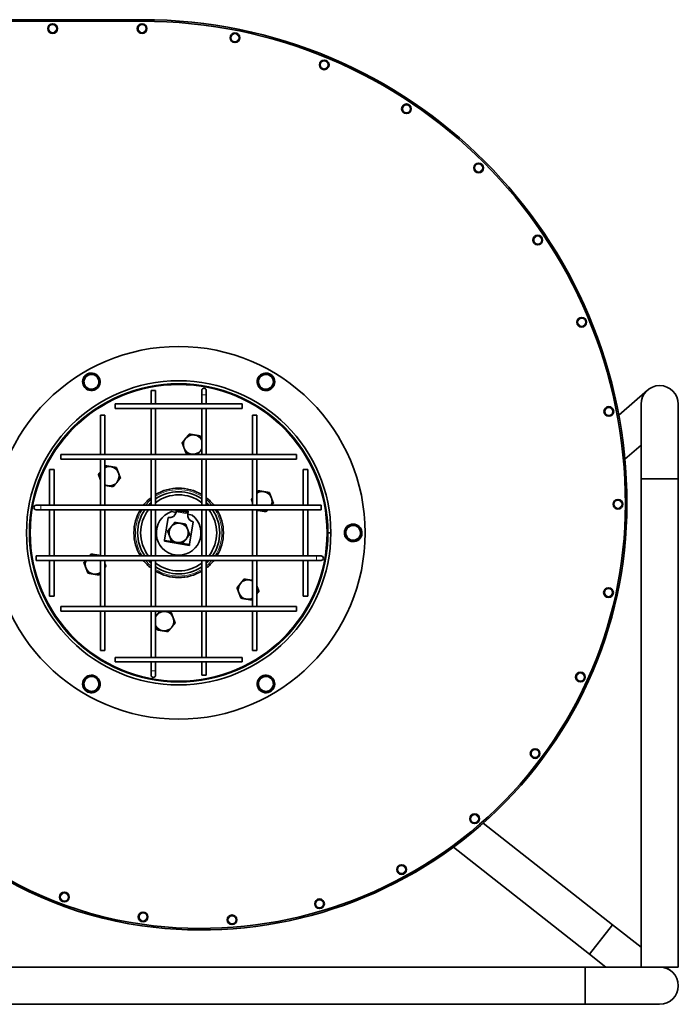
# Model space of a CAD drawing. Units: millimetres. Extents: x -149 to 2314, y -531 to 2041.
# Drawn here: x 80 to 521, y 445 to 1106 of the extents above; entities that cross this region are included whole.
import ezdxf

# ---------------------------------------------------------------- set-up
doc = ezdxf.new("R2010")
doc.units = ezdxf.units.MM
doc.layers.add('Widoczne (ISO)', color=7, linetype='Continuous', lineweight=35, true_color=0xe60000)
doc.layers.add('Widoczne wąskie (ISO)', color=7, linetype='Continuous', lineweight=9, true_color=0x8080ff)

msp = doc.modelspace()

# ---------------------------------------------------------------- linework, layer by layer
at = {"layer": 'Widoczne (ISO)'}
for p, q in [((161.84, 1105.74), (-34.86, 1105.74)), ((-34.86, 1104.74), (161.84, 1104.74)), ((123.84, 865.87), (123.05, 866.32)), ((123.46, 866.82), (124.21, 866.39)), ((245.44, 867.83), (245.44, 868.73)), ((246.08, 868.63), (246.08, 867.76)), ((170.84, 857.04), (167.84, 857.04)), ((167.84, 857.04), (167.84, 848.04)), ((170.84, 857.04), (170.84, 848.04)), ((201.84, 857.04), (201.84, 854.04)), ((201.84, 848.04), (201.84, 854.04)), ((204.84, 854.04), (204.84, 857.04)), ((204.84, 848.04), (204.84, 854.04)), ((500.55, 857.25), (481.3, 840.47)), ((143.84, 845.04), (143.84, 848.04)), ((228.84, 848.04), (143.84, 848.04)), ((228.84, 848.04), (228.84, 845.04)), ((496.27, 847.83), (496.27, 797.83)), ((521.27, 797.83), (521.27, 847.83)), ((133.84, 840.54), (136.84, 840.54)), ((133.84, 840.54), (133.84, 814.04)), ((136.84, 840.54), (136.84, 814.04)), ((228.84, 845.04), (143.84, 845.04)), ((167.84, 845.04), (167.84, 814.04)), ((170.84, 845.04), (170.84, 814.04)), ((201.84, 814.04), (201.84, 845.04)), ((204.84, 814.04), (204.84, 845.04)), ((235.84, 840.54), (238.84, 840.54)), ((235.84, 814.04), (235.84, 840.54)), ((238.84, 814.04), (238.84, 840.54)), ((485.43, 810.91), (496.27, 820.35)), ((107.34, 811.04), (107.34, 814.04)), ((265.34, 814.04), (107.34, 814.04)), ((265.34, 814.04), (265.34, 811.04)), ((265.34, 811.04), (107.34, 811.04)), ((133.84, 811.04), (133.84, 780.04)), ((136.84, 811.04), (136.84, 780.04)), ((167.84, 811.04), (167.84, 780.04)), ((170.84, 811.04), (170.84, 780.04)), ((201.84, 780.04), (201.84, 811.04)), ((204.84, 780.04), (204.84, 811.04)), ((235.84, 780.04), (235.84, 811.04)), ((238.84, 780.04), (238.84, 811.04)), ((99.84, 804.04), (102.84, 804.04)), ((99.84, 804.04), (99.84, 780.04)), ((102.84, 804.04), (102.84, 780.04)), ((269.84, 804.04), (272.84, 804.04)), ((269.84, 780.04), (269.84, 804.04)), ((272.84, 780.04), (272.84, 804.04)), ((496.27, 797.83), (521.27, 797.83)), ((496.27, 470.33), (496.27, 797.83)), ((521.27, 797.83), (496.27, 797.83)), ((521.27, 470.33), (521.27, 797.83)), ((93.84, 780.04), (90.84, 780.04)), ((281.84, 780.04), (93.84, 780.04)), ((281.84, 780.04), (281.84, 777.04)), ((90.84, 777.04), (93.84, 777.04)), ((281.84, 777.04), (93.84, 777.04)), ((99.84, 777.04), (99.84, 746.04)), ((102.84, 777.04), (102.84, 746.04)), ((133.84, 777.04), (133.84, 746.04)), ((136.84, 777.04), (136.84, 746.04)), ((167.84, 777.04), (167.84, 746.04)), ((170.84, 777.04), (170.84, 746.04)), ((181.57, 775.76), (184.57, 775.27)), ((184.53, 775.27), (184.82, 777.04)), ((184.62, 775.5), (184.64, 775.64)), ((184.64, 775.64), (184.76, 776.38)), ((184.75, 776.34), (184.7, 776.34)), ((184.74, 776.54), (189.41, 776.54)), ((184.76, 776.38), (192.56, 775.11)), ((190.34, 776.34), (185.06, 776.34)), ((186.36, 777.04), (192.75, 775.99)), ((190.34, 776.34), (190.28, 776.39)), ((190.34, 776.34), (190.34, 775.47)), ((192.38, 773.99), (195.39, 773.5)), ((192.44, 774.37), (192.41, 774.22)), ((192.75, 775.99), (192.42, 773.98)), ((192.56, 775.11), (192.44, 774.37)), ((201.84, 746.04), (201.84, 777.04)), ((204.84, 746.04), (204.84, 777.04)), ((235.84, 746.04), (235.84, 777.04)), ((238.84, 746.04), (238.84, 777.04)), ((269.84, 746.04), (269.84, 777.04)), ((272.84, 746.04), (272.84, 777.04)), ((176.92, 756.64), (179.39, 771.74)), ((196.17, 769), (193.7, 753.9)), ((285.84, 761.55), (286.34, 761.55)), ((285.84, 761.54), (286.34, 761.54)), ((286.34, 761.55), (286.59, 761.55)), ((286.34, 761.54), (286.59, 761.54)), ((286.59, 761.55), (288.34, 761.55)), ((286.59, 761.54), (288.34, 761.54)), ((307.94, 763.5), (308.72, 763.95)), ((308.95, 763.34), (308.2, 762.91)), ((176.8, 755.9), (176.88, 756.39)), ((176.8, 755.9), (193.58, 753.16)), ((176.92, 756.64), (176.88, 756.39)), ((176.88, 756.39), (193.66, 753.65)), ((193.58, 753.16), (193.66, 753.65)), ((193.66, 753.65), (193.7, 753.9)), ((90.84, 743.04), (90.84, 746.04)), ((90.84, 746.04), (278.84, 746.04)), ((90.84, 743.04), (278.84, 743.04)), ((99.84, 743.04), (99.84, 719.04)), ((102.84, 743.04), (102.84, 719.04)), ((133.84, 743.04), (133.84, 712.04)), ((136.84, 743.04), (136.84, 712.04)), ((167.84, 743.04), (167.84, 712.04)), ((170.84, 743.04), (170.84, 712.04)), ((201.84, 712.04), (201.84, 743.04)), ((204.84, 712.04), (204.84, 743.04)), ((235.84, 712.04), (235.84, 743.04)), ((238.84, 712.04), (238.84, 743.04)), ((269.84, 719.04), (269.84, 743.04)), ((272.84, 719.04), (272.84, 743.04)), ((281.84, 746.04), (278.84, 746.04)), ((278.84, 743.04), (281.84, 743.04)), ((102.84, 719.04), (99.84, 719.04)), ((272.84, 719.04), (269.84, 719.04)), ((107.34, 709.04), (107.34, 712.04)), ((107.34, 712.04), (265.34, 712.04)), ((107.34, 709.04), (265.34, 709.04)), ((133.84, 709.04), (133.84, 682.54)), ((136.84, 709.04), (136.84, 682.54)), ((167.84, 709.04), (167.84, 678.04)), ((170.84, 709.04), (170.84, 678.04)), ((201.84, 678.04), (201.84, 709.04)), ((204.84, 678.04), (204.84, 709.04)), ((235.84, 682.54), (235.84, 709.04)), ((238.84, 682.54), (238.84, 709.04)), ((265.34, 712.04), (265.34, 709.04)), ((136.84, 682.54), (133.84, 682.54)), ((238.84, 682.54), (235.84, 682.54)), ((143.84, 675.04), (143.84, 678.04)), ((143.84, 678.04), (228.84, 678.04)), ((143.84, 675.04), (228.84, 675.04)), ((167.84, 675.04), (167.84, 669.04)), ((170.84, 675.04), (170.84, 669.04)), ((201.84, 666.04), (201.84, 675.04)), ((204.84, 666.04), (204.84, 675.04)), ((228.84, 678.04), (228.84, 675.04)), ((167.84, 669.04), (167.84, 666.04)), ((170.84, 666.04), (170.84, 669.04)), ((201.84, 666.04), (204.84, 666.04)), ((126.59, 654.44), (126.59, 655.31)), ((127.23, 655.25), (127.23, 654.34)), ((249.21, 656.25), (248.46, 656.68)), ((248.83, 657.21), (249.62, 656.75)), ((390.47, 566.87), (477.21, 498.58)), ((370.52, 550.76), (461.75, 478.94)), ((477.21, 498.58), (461.75, 478.94)), ((477.21, 498.58), (461.75, 478.94)), ((496.27, 483.58), (477.21, 498.58)), ((461.75, 478.94), (472.68, 470.33)), ((458.77, 470.33), (-86.23, 470.33)), ((458.77, 445.33), (458.77, 470.33)), ((503.9, 470.33), (458.77, 470.33)), ((458.77, 445.33), (458.77, 470.33)), ((503.9, 470.33), (521.27, 470.33)), ((516.5, 467.65), (513.1, 470.33)), ((458.77, 445.33), (-86.23, 445.33)), ((458.77, 445.33), (508.77, 445.33))]:
    msp.add_line(p, q, dxfattribs=at)
for centre, radius in [((101.84, 1099.74), 3.25), ((161.84, 1099.74), 3.25), ((224.07, 1093.61), 3.25), ((283.91, 1075.45), 3.25), ((339.06, 1045.97), 3.25), ((387.4, 1006.3), 3.25), ((427.07, 957.96), 3.25), ((456.55, 902.81), 3.25), ((186.34, 761.54), 125), ((186.34, 761.54), 102), ((474.71, 842.97), 3.25), ((480.84, 780.74), 3.25), ((474.47, 721.44), 3.25), ((455.68, 664.85), 3.25), ((425.3, 613.53), 3.25), ((384.73, 569.82), 3.25), ((335.81, 535.71), 3.25), ((109.74, 517.3), 3.25), ((280.77, 512.76), 3.25), ((162.51, 503.95), 3.25), ((222.11, 502.01), 3.25)]:
    msp.add_circle(centre, radius, dxfattribs=at)
for centre, radius, start, end in [((161.84, 780.74), 325, 0, 90), ((161.84, 780.74), 324, 0, 90), ((127.84, 862.86), 5.9, 144.12651, 137.83036), ((127.84, 862.86), 5, 144.2724, 204.2724), ((127.84, 862.86), 5.9, 137.83036, 144.12651), ((127.84, 862.86), 5, 84.2724, 144.2724), ((127.84, 862.86), 5, 24.2724, 84.2724), ((244.84, 862.86), 5.9, 84.12651, 77.83036), ((244.84, 862.86), 5, 144.2724, 204.2724), ((244.84, 862.86), 5, 84.2724, 144.2724), ((244.84, 862.86), 5, 24.2724, 84.2724), ((244.84, 862.86), 5.9, 77.83036, 84.12651), ((186.34, 761.54), 100, 0.01, 0), ((186.34, 761.54), 99.5, 0.01, 0), ((127.84, 862.86), 5, 204.2724, 264.2724), ((127.84, 862.86), 5, 264.2724, 324.2724), ((127.84, 862.86), 5, 324.2724, 24.2724), ((203.34, 857.04), 1.5, 0, 180), ((244.84, 862.86), 5, 204.2724, 264.2724), ((244.84, 862.86), 5, 264.2724, 324.2724), ((244.84, 862.86), 5, 324.2724, 24.2724), ((508.77, 847.83), 12.5, 0, 180), ((508.77, 847.83), 12.5, 0, 180), ((196.02, 820.75), 6.5, 80.70911, 140.70911), ((196.02, 820.75), 6.5, 26.57669, 80.70911), ((196.02, 820.75), 6.5, 140.70911, 200.70911), ((196.02, 820.75), 6.5, 200.70911, 260.70911), ((196.02, 820.75), 6.5, 260.70911, 320.70911), ((196.02, 820.75), 6.5, 320.70911, 333.42331), ((139.9, 799.53), 6.5, 80.70911, 118.11967), ((139.9, 799.53), 6.5, 20.70911, 80.70911), ((139.9, 799.53), 6.5, 158.88402, 200.70911), ((139.9, 799.53), 6.5, 320.70911, 20.70911), ((139.9, 799.53), 6.5, 200.70911, 201.11598), ((139.9, 799.53), 6.5, 241.88033, 260.70911), ((139.9, 799.53), 6.5, 260.70911, 320.70911), ((186.34, 761.54), 30, 58.89108, 121.10892), ((186.34, 761.54), 27.5, 55.69235, 124.30765), ((186.34, 761.54), 25.5, 52.56629, 127.43371), ((242.46, 782.75), 6.5, 80.70911, 123.87797), ((242.46, 782.75), 6.5, 20.70911, 80.70911), ((90.84, 778.54), 1.5, 90, 270), ((201.34, 780.74), 285.5, 262.01422, 0), ((201.34, 780.74), 284.5, 262.01422, 0), ((186.34, 761.54), 30, 128.07312, 141.92688), ((186.34, 761.54), 27.5, 132.27791, 137.72209), ((186.34, 761.54), 30, 38.07312, 51.92688), ((186.34, 761.54), 27.5, 42.27791, 47.72209), ((242.46, 782.75), 6.5, 335.28759, 20.70911), ((186.34, 761.54), 30, 148.89108, 211.10892), ((186.34, 761.54), 27.5, 145.69235, 214.30765), ((186.34, 761.54), 25.5, 142.56629, 217.43371), ((186.34, 761.54), 15, 108.52725, 52.89097), ((180.13, 776.23), 4.55, 260.70911, 350.70911), ((196.9, 773.49), 4.55, 170.70911, 260.70911), ((186.34, 761.54), 25.5, 322.56629, 37.43371), ((186.34, 761.54), 27.5, 325.69235, 34.30765), ((186.34, 761.54), 30, 328.89108, 31.10892), ((242.46, 782.75), 6.5, 241.59443, 260.70911), ((242.46, 782.75), 6.5, 260.70911, 298.40557), ((186.34, 761.54), 6.5, 80.70911, 140.70911), ((186.34, 761.54), 6.5, 20.70911, 80.70911), ((303.34, 761.54), 5.9, 24.12651, 17.83036), ((303.34, 761.54), 5, 84.2724, 144.2724), ((303.34, 761.54), 5, 24.2724, 84.2724), ((186.34, 761.54), 6.5, 140.70911, 200.70911), ((186.34, 761.54), 6.5, 320.70911, 20.70911), ((186.34, 761.54), 99.5, 0, 0.01), ((303.34, 761.54), 5, 144.2724, 204.2724), ((303.34, 761.54), 5, 204.2724, 264.2724), ((303.34, 761.54), 5, 324.2724, 24.2724), ((303.34, 761.54), 5.9, 17.83036, 24.12651), ((186.34, 761.54), 6.5, 200.70911, 260.70911), ((186.34, 761.54), 6.5, 260.70911, 320.70911), ((303.34, 761.54), 5, 264.2724, 324.2724), ((130.21, 740.32), 6.5, 80.70911, 118.40557), ((130.21, 740.32), 6.5, 61.59443, 80.70911), ((130.21, 740.32), 6.5, 155.28759, 200.70911), ((186.34, 761.54), 30, 218.07312, 231.92688), ((186.34, 761.54), 27.5, 222.27791, 227.72209), ((186.34, 761.54), 25.5, 232.56629, 307.43371), ((186.34, 761.54), 27.5, 312.27791, 317.72209), ((186.34, 761.54), 30, 308.07312, 321.92688), ((281.84, 744.54), 1.5, 270, 90), ((130.21, 740.32), 6.5, 200.70911, 260.70911), ((130.21, 740.32), 6.5, 260.70911, 303.87797), ((186.34, 761.54), 27.5, 235.69235, 304.30765), ((186.34, 761.54), 30, 238.89108, 301.10892), ((232.77, 723.54), 6.5, 140.70911, 200.70911), ((232.77, 723.54), 6.5, 80.70911, 140.70911), ((232.77, 723.54), 6.5, 61.88033, 80.70911), ((232.77, 723.54), 6.5, 200.70911, 260.70911), ((232.77, 723.54), 6.5, 20.70911, 21.11598), ((232.77, 723.54), 6.5, 338.88402, 20.70911), ((232.77, 723.54), 6.5, 260.70911, 298.11967), ((176.65, 702.32), 6.5, 80.70911, 140.70911), ((176.65, 702.32), 6.5, 20.70911, 80.70911), ((176.65, 702.32), 6.5, 140.70911, 153.42331), ((176.65, 702.32), 6.5, 320.70911, 20.70911), ((176.65, 702.32), 6.5, 206.57669, 260.70911), ((176.65, 702.32), 6.5, 260.70911, 320.70911), ((197.44, 752.94), 257.43, 199.87379, 262.01422), ((197.44, 752.94), 256.43, 199.87379, 262.01422), ((127.84, 660.21), 5.9, 264.12651, 257.83036), ((127.84, 660.21), 5, 144.2724, 204.2724), ((127.84, 660.21), 5, 84.2724, 144.2724), ((127.84, 660.21), 5, 24.2724, 84.2724), ((127.84, 660.21), 5, 324.2724, 24.2724), ((169.34, 666.04), 1.5, 180, 0), ((244.84, 660.21), 5.9, 324.12651, 317.83036), ((244.84, 660.21), 5, 144.2724, 204.2724), ((244.84, 660.21), 5, 84.2724, 144.2724), ((244.84, 660.21), 5, 24.2724, 84.2724), ((244.84, 660.21), 5, 324.2724, 24.2724), ((127.84, 660.21), 5, 204.2724, 264.2724), ((127.84, 660.21), 5.9, 257.83036, 264.12651), ((127.84, 660.21), 5, 264.2724, 324.2724), ((244.84, 660.21), 5, 204.2724, 264.2724), ((244.84, 660.21), 5, 264.2724, 324.2724), ((244.84, 660.21), 5.9, 317.83036, 324.12651), ((508.77, 457.83), 12.5, 270, 90), ((508.77, 457.83), 12.5, 270, 90)]:
    msp.add_arc(centre, radius, start, end, dxfattribs=at)
for points, weights in [([(122.09, 863.44), (122.99, 864.69), (123.78, 865.78)], [1, 1.0379548493, 1]), ([(123.78, 865.78), (124.56, 866.87), (125.46, 868.12)], [1, 1.0379548493, 1]), ([(125.46, 868.12), (127, 867.97), (128.33, 867.84)], [1, 1.0379548493, 1]), ([(128.33, 867.84), (129.67, 867.7), (131.21, 867.55)], [1, 1.0379548493, 1]), ([(131.21, 867.55), (131.84, 866.14), (132.39, 864.92)], [1, 1.0379548493, 1]), ([(239.09, 863.44), (239.99, 864.69), (240.78, 865.78)], [1, 1.0379548493, 1]), ([(240.78, 865.78), (241.56, 866.87), (242.46, 868.12)], [1, 1.0379548493, 1]), ([(242.46, 868.12), (244, 867.97), (245.33, 867.84)], [1, 1.0379548493, 1]), ([(245.33, 867.84), (246.67, 867.7), (248.21, 867.55)], [1, 1.0379548493, 1]), ([(248.21, 867.55), (248.84, 866.14), (249.39, 864.92)], [1, 1.0379548493, 1]), ([(123.28, 860.81), (122.73, 862.03), (122.09, 863.44)], [1, 1.0379548493, 1]), ([(124.46, 858.17), (123.83, 859.58), (123.28, 860.81)], [1, 1.0379548493, 1]), ([(131.89, 859.94), (131.11, 858.85), (130.21, 857.6)], [1, 1.0379548493, 1]), ([(133.58, 862.28), (132.68, 861.03), (131.89, 859.94)], [1, 1.0379548493, 1]), ([(132.39, 864.92), (132.94, 863.7), (133.58, 862.28)], [1, 1.0379548493, 1]), ([(240.28, 860.81), (239.73, 862.03), (239.09, 863.44)], [1, 1.0379548493, 1]), ([(241.46, 858.17), (240.83, 859.58), (240.28, 860.81)], [1, 1.0379548493, 1]), ([(248.89, 859.94), (248.11, 858.85), (247.21, 857.6)], [1, 1.0379548493, 1]), ([(250.58, 862.28), (249.68, 861.03), (248.89, 859.94)], [1, 1.0379548493, 1]), ([(249.39, 864.92), (249.94, 863.7), (250.58, 862.28)], [1, 1.0379548493, 1]), ([(127.34, 857.89), (126, 858.02), (124.46, 858.17)], [1, 1.0379548493, 1]), ([(130.21, 857.6), (128.67, 857.75), (127.34, 857.89)], [1, 1.0379548493, 1]), ([(244.34, 857.89), (243, 858.02), (241.46, 858.17)], [1, 1.0379548493, 1]), ([(247.21, 857.6), (245.67, 857.75), (244.34, 857.89)], [1, 1.0379548493, 1]), ([(190.99, 824.87), (192.09, 826.21), (193.37, 827.77)], [1, 1.0379548493, 1]), ([(193.37, 827.77), (195.35, 827.44), (197.07, 827.16)], [1, 1.0379548493, 1]), ([(197.07, 827.16), (198.79, 826.88), (200.78, 826.56)], [1, 1.0379548493, 1]), ([(200.78, 826.56), (201.34, 825.06), (201.84, 823.75)], [1, 1.02999727866, 1.01257839082]), ([(188.62, 821.96), (189.89, 823.52), (190.99, 824.87)], [1, 1.0379548493, 1]), ([(189.94, 818.45), (189.33, 820.08), (188.62, 821.96)], [1, 1.0379548493, 1]), ([(191.27, 814.94), (190.56, 816.82), (189.94, 818.45)], [1, 1.0379548493, 1]), ([(194.97, 814.33), (193.25, 814.62), (191.27, 814.94)], [1, 1.0379548493, 1]), ([(196.8, 814.04), (195.87, 814.19), (194.97, 814.33)], [1.01896892854, 1.01937896466, 1]), ([(201.05, 816.63), (200.05, 815.41), (198.93, 814.04)], [1, 1.03428020112, 1.00663776466]), ([(201.84, 817.59), (201.44, 817.11), (201.05, 816.63)], [1.01711050866, 1.01302517654, 1]), ([(136.84, 806.05), (137.04, 806.3), (137.25, 806.55)], [1.01014970663, 1.00603418883, 1]), ([(137.25, 806.55), (139.23, 806.23), (140.95, 805.95)], [1, 1.0379548493, 1]), ([(140.95, 805.95), (142.67, 805.67), (144.65, 805.34)], [1, 1.0379548493, 1]), ([(132.49, 800.74), (133.2, 801.61), (133.84, 802.39)], [1, 1.02080393634, 1.0188016292]), ([(133.82, 797.23), (133.2, 798.86), (132.49, 800.74)], [1, 1.0379548493, 1]), ([(144.65, 805.34), (145.36, 803.46), (145.98, 801.83)], [1, 1.0379548493, 1]), ([(145.98, 801.83), (146.6, 800.2), (147.31, 798.32)], [1, 1.0379548493, 1]), ([(133.84, 797.19), (133.83, 797.21), (133.82, 797.23)], [1.00096604015, 1.00048932869, 1]), ([(138.85, 793.12), (137.87, 793.28), (136.84, 793.45)], [1, 1.0213683757, 1.01867619058]), ([(142.55, 792.51), (140.57, 792.84), (138.85, 793.12)], [1, 1.0379548493, 1]), ([(144.93, 795.42), (143.83, 794.07), (142.55, 792.51)], [1, 1.0379548493, 1]), ([(147.31, 798.32), (146.03, 796.76), (144.93, 795.42)], [1, 1.0379548493, 1]), ([(238.84, 788.59), (239.3, 789.16), (239.8, 789.77)], [1.01803259762, 1.01474299625, 1]), ([(239.8, 789.77), (241.79, 789.45), (243.51, 789.17)], [1, 1.0379548493, 1]), ([(243.51, 789.17), (245.23, 788.89), (247.21, 788.56)], [1, 1.0379548493, 1]), ([(247.21, 788.56), (247.92, 786.68), (248.54, 785.05)], [1, 1.0379548493, 1]), ([(235.05, 783.97), (235.46, 784.46), (235.84, 784.92)], [1, 1.01180723241, 1.01626832909]), ([(235.84, 781.89), (235.47, 782.87), (235.05, 783.97)], [1.01856059335, 1.02178996524, 1]), ([(248.54, 785.05), (249.15, 783.42), (249.87, 781.54)], [1, 1.0379548493, 1]), ([(249.87, 781.54), (249.22, 780.75), (248.63, 780.04)], [1, 1.01898208492, 1.01897742351]), ([(241.41, 776.34), (240.17, 776.54), (238.84, 776.76)], [1, 1.02707098523, 1.01552565372]), ([(245.11, 775.73), (243.13, 776.06), (241.41, 776.34)], [1, 1.0379548493, 1]), ([(246.18, 777.04), (245.67, 776.42), (245.11, 775.73)], [1.01859987813, 1.01630069891, 1]), ([(181.3, 765.65), (182.41, 767), (183.68, 768.56)], [1, 1.0379548493, 1]), ([(183.68, 768.56), (185.67, 768.23), (187.39, 767.95)], [1, 1.0379548493, 1]), ([(187.39, 767.95), (189.1, 767.67), (191.09, 767.34)], [1, 1.0379548493, 1]), ([(191.09, 767.34), (191.8, 765.46), (192.42, 763.83)], [1, 1.0379548493, 1]), ([(299.28, 764.46), (300.06, 765.54), (300.96, 766.8)], [1, 1.0379548493, 1]), ([(300.96, 766.8), (302.5, 766.64), (303.83, 766.51)], [1, 1.0379548493, 1]), ([(303.83, 766.51), (305.17, 766.38), (306.71, 766.22)], [1, 1.0379548493, 1]), ([(306.71, 766.22), (307.34, 764.81), (307.89, 763.59)], [1, 1.0379548493, 1]), ([(178.93, 762.75), (180.2, 764.3), (181.3, 765.65)], [1, 1.0379548493, 1]), ([(180.26, 759.24), (179.64, 760.87), (178.93, 762.75)], [1, 1.0379548493, 1]), ([(193.74, 760.32), (192.47, 758.77), (191.37, 757.42)], [1, 1.0379548493, 1]), ([(192.42, 763.83), (193.03, 762.21), (193.74, 760.32)], [1, 1.0379548493, 1]), ([(297.59, 762.11), (298.49, 763.37), (299.28, 764.46)], [1, 1.0379548493, 1]), ([(298.78, 759.48), (298.23, 760.7), (297.59, 762.11)], [1, 1.0379548493, 1]), ([(299.96, 756.85), (299.33, 758.26), (298.78, 759.48)], [1, 1.0379548493, 1]), ([(309.08, 760.96), (308.18, 759.7), (307.39, 758.62)], [1, 1.0379548493, 1]), ([(307.89, 763.59), (308.44, 762.37), (309.08, 760.96)], [1, 1.0379548493, 1]), ([(181.58, 755.73), (180.87, 757.61), (180.26, 759.24)], [1, 1.0379548493, 1]), ([(185.29, 755.12), (183.57, 755.4), (181.58, 755.73)], [1, 1.0379548493, 1]), ([(188.99, 754.52), (187.01, 754.84), (185.29, 755.12)], [1, 1.0379548493, 1]), ([(191.37, 757.42), (190.26, 756.07), (188.99, 754.52)], [1, 1.0379548493, 1]), ([(302.84, 756.56), (301.5, 756.69), (299.96, 756.85)], [1, 1.0379548493, 1]), ([(305.71, 756.27), (304.17, 756.43), (302.84, 756.56)], [1, 1.0379548493, 1]), ([(307.39, 758.62), (306.61, 757.53), (305.71, 756.27)], [1, 1.0379548493, 1]), ([(126.49, 746.04), (127, 746.66), (127.56, 747.34)], [1.01859987813, 1.01630069891, 1]), ([(127.56, 747.34), (129.54, 747.01), (131.26, 746.73)], [1, 1.0379548493, 1]), ([(131.26, 746.73), (132.5, 746.53), (133.84, 746.31)], [1, 1.02707098523, 1.01552565372]), ([(122.81, 741.53), (123.45, 742.32), (124.04, 743.04)], [1, 1.01898208492, 1.01897742351]), ([(124.13, 738.02), (123.52, 739.65), (122.81, 741.53)], [1, 1.0379548493, 1]), ([(136.84, 741.18), (137.2, 740.2), (137.62, 739.11)], [1.01856059335, 1.02178996524, 1]), ([(125.46, 734.51), (124.75, 736.39), (124.13, 738.02)], [1, 1.0379548493, 1]), ([(129.16, 733.9), (127.44, 734.19), (125.46, 734.51)], [1, 1.0379548493, 1]), ([(132.87, 733.3), (130.88, 733.62), (129.16, 733.9)], [1, 1.0379548493, 1]), ([(133.84, 734.48), (133.37, 733.92), (132.87, 733.3)], [1.01803259762, 1.01474299625, 1]), ([(137.62, 739.11), (137.21, 738.61), (136.84, 738.15)], [1, 1.01180723241, 1.01626832909]), ([(225.36, 724.75), (226.64, 726.31), (227.74, 727.66)], [1, 1.0379548493, 1]), ([(227.74, 727.66), (228.84, 729), (230.12, 730.56)], [1, 1.0379548493, 1]), ([(230.12, 730.56), (232.1, 730.24), (233.82, 729.96)], [1, 1.0379548493, 1]), ([(233.82, 729.96), (234.8, 729.79), (235.84, 729.63)], [1, 1.0213683757, 1.01867619058]), ([(226.69, 721.24), (226.08, 722.87), (225.36, 724.75)], [1, 1.0379548493, 1]), ([(228.02, 717.73), (227.31, 719.61), (226.69, 721.24)], [1, 1.0379548493, 1]), ([(238.84, 725.88), (238.84, 725.86), (238.85, 725.84)], [1.00096604015, 1.00048932869, 1]), ([(240.18, 722.33), (239.47, 721.46), (238.84, 720.69)], [1, 1.02080393634, 1.0188016292]), ([(238.85, 725.84), (239.47, 724.21), (240.18, 722.33)], [1, 1.0379548493, 1]), ([(231.72, 717.13), (230, 717.41), (228.02, 717.73)], [1, 1.0379548493, 1]), ([(235.43, 716.52), (233.44, 716.84), (231.72, 717.13)], [1, 1.0379548493, 1]), ([(235.84, 717.02), (235.64, 716.78), (235.43, 716.52)], [1.01014970663, 1.00603418883, 1]), ([(171.62, 706.44), (172.62, 707.66), (173.74, 709.04)], [1, 1.03428020112, 1.00663776466]), ([(175.88, 709.04), (176.8, 708.88), (177.7, 708.74)], [1.01896892854, 1.01937896466, 1]), ([(177.7, 708.74), (179.42, 708.46), (181.4, 708.13)], [1, 1.0379548493, 1]), ([(181.4, 708.13), (182.11, 706.25), (182.73, 704.62)], [1, 1.0379548493, 1]), ([(170.84, 705.48), (171.23, 705.97), (171.62, 706.44)], [1.01711050866, 1.01302517654, 1]), ([(184.06, 701.11), (182.78, 699.55), (181.68, 698.21)], [1, 1.0379548493, 1]), ([(182.73, 704.62), (183.34, 702.99), (184.06, 701.11)], [1, 1.0379548493, 1]), ([(171.9, 696.51), (171.33, 698.01), (170.84, 699.32)], [1, 1.02999727866, 1.01257839082]), ([(175.6, 695.91), (173.88, 696.19), (171.9, 696.51)], [1, 1.0379548493, 1]), ([(179.3, 695.3), (177.32, 695.63), (175.6, 695.91)], [1, 1.0379548493, 1]), ([(181.68, 698.21), (180.58, 696.86), (179.3, 695.3)], [1, 1.0379548493, 1]), ([(122.09, 660.79), (122.99, 662.04), (123.78, 663.13)], [1, 1.0379548493, 1]), ([(123.28, 658.16), (122.73, 659.38), (122.09, 660.79)], [1, 1.0379548493, 1]), ([(123.78, 663.13), (124.56, 664.22), (125.46, 665.47)], [1, 1.0379548493, 1]), ([(125.46, 665.47), (127, 665.32), (128.33, 665.19)], [1, 1.0379548493, 1]), ([(128.33, 665.19), (129.67, 665.05), (131.21, 664.9)], [1, 1.0379548493, 1]), ([(131.21, 664.9), (131.84, 663.49), (132.39, 662.27)], [1, 1.0379548493, 1]), ([(132.39, 662.27), (132.94, 661.05), (133.58, 659.63)], [1, 1.0379548493, 1]), ([(239.09, 660.79), (239.99, 662.04), (240.78, 663.13)], [1, 1.0379548493, 1]), ([(240.28, 658.16), (239.73, 659.38), (239.09, 660.79)], [1, 1.0379548493, 1]), ([(240.78, 663.13), (241.56, 664.22), (242.46, 665.47)], [1, 1.0379548493, 1]), ([(242.46, 665.47), (244, 665.32), (245.33, 665.19)], [1, 1.0379548493, 1]), ([(245.33, 665.19), (246.67, 665.05), (248.21, 664.9)], [1, 1.0379548493, 1]), ([(248.21, 664.9), (248.84, 663.49), (249.39, 662.27)], [1, 1.0379548493, 1]), ([(249.39, 662.27), (249.94, 661.05), (250.58, 659.63)], [1, 1.0379548493, 1]), ([(124.46, 655.52), (123.83, 656.93), (123.28, 658.16)], [1, 1.0379548493, 1]), ([(127.34, 655.24), (126, 655.37), (124.46, 655.52)], [1, 1.0379548493, 1]), ([(130.21, 654.95), (128.67, 655.1), (127.34, 655.24)], [1, 1.0379548493, 1]), ([(131.89, 657.29), (131.11, 656.2), (130.21, 654.95)], [1, 1.0379548493, 1]), ([(133.58, 659.63), (132.68, 658.38), (131.89, 657.29)], [1, 1.0379548493, 1]), ([(241.46, 655.52), (240.83, 656.93), (240.28, 658.16)], [1, 1.0379548493, 1]), ([(244.34, 655.24), (243, 655.37), (241.46, 655.52)], [1, 1.0379548493, 1]), ([(247.21, 654.95), (245.67, 655.1), (244.34, 655.24)], [1, 1.0379548493, 1]), ([(248.89, 657.29), (248.11, 656.2), (247.21, 654.95)], [1, 1.0379548493, 1]), ([(250.58, 659.63), (249.68, 658.38), (248.89, 657.29)], [1, 1.0379548493, 1])]:
    msp.add_rational_spline(points, weights, degree=2, dxfattribs=at)
at = {"layer": 'Widoczne wąskie (ISO)'}
for p, q in [((161.84, 1105.74), (161.84, 1104.74)), ((201.84, 854.04), (204.84, 854.04)), ((93.84, 777.04), (93.84, 780.04)), ((486.84, 780.74), (485.84, 780.74)), ((192.44, 774.37), (184.64, 775.64)), ((176.92, 756.64), (181.52, 755.89)), ((189.1, 754.65), (193.7, 753.9)), ((278.84, 746.04), (278.84, 743.04)), ((170.84, 669.04), (167.84, 669.04)), ((161.67, 498), (161.81, 499))]:
    msp.add_line(p, q, dxfattribs=at)
for centre in [(101.84, 1099.74), (161.84, 1099.74), (224.07, 1093.61), (283.91, 1075.45), (339.06, 1045.97), (387.4, 1006.3), (427.07, 957.96), (456.55, 902.81), (474.71, 842.97), (480.84, 780.74), (474.47, 721.44), (455.68, 664.85), (425.3, 613.53), (384.73, 569.82), (335.81, 535.71), (109.74, 517.3), (280.77, 512.76), (162.51, 503.95), (222.11, 502.01)]:
    msp.add_circle(centre, 2.53, dxfattribs=at)
for radius, start, end in [(100.25, 0.01, 0), (29, 57.69116, 122.30884), (29, 129.63771, 140.36229), (29, 39.63771, 50.36229), (29, 147.69116, 212.30884), (29, 327.69116, 32.30884), (100.25, 0, 0.01), (29, 219.63771, 230.36229), (29, 309.63771, 320.36229), (29, 237.69116, 302.30884)]:
    msp.add_arc((186.34, 761.54), radius, start, end, dxfattribs=at)

doc.saveas('drawing.dxf')
